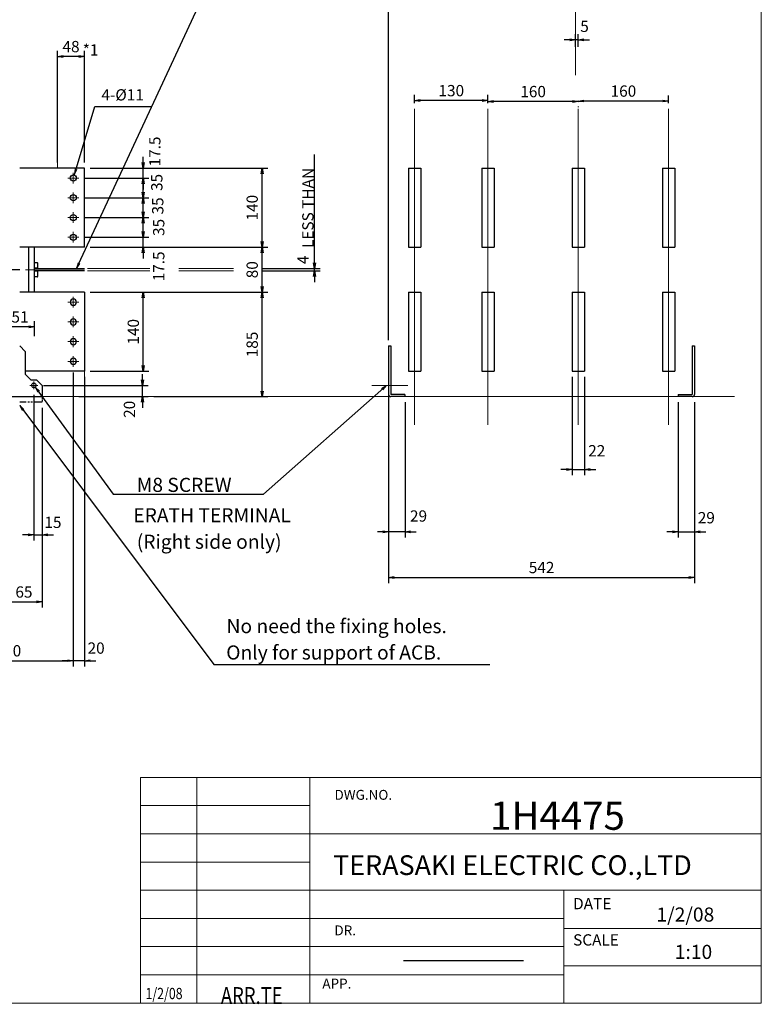
# Model space of a CAD drawing. Units: millimetres. Extents: x -969 to 2931, y -1492 to 1236.
# Drawn here: x 1617 to 2931, y -1492 to 254 of the extents above; entities that cross this region are included whole.
import ezdxf

# ---------------------------------------------------------------- set-up
doc = ezdxf.new("R2010")
doc.units = ezdxf.units.MM
doc.header["$LTSCALE"] = 3
doc.linetypes.add('PHANTOM2', pattern=[31.75, 15.875, -3.175, 3.175, -3.175, 3.175, -3.175])
doc.layers.get('0').update_dxf_attribs({"lineweight": 20})
doc.layers.get('Defpoints').update_dxf_attribs({"lineweight": 20})
for name, color, linetype in [('1', 7, 'Continuous'), ('4', 7, 'Continuous'), ('DIME', 4, 'Continuous'), ('phantom', 240, 'PHANTOM2')]:
    doc.layers.add(name, color=color, linetype=linetype)
for name, color, linetype, lineweight in [('200', 7, 'Continuous', 20), ('201', 7, 'Continuous', 20), ('210', 7, 'Continuous', 20), ('211', 7, 'Continuous', 20), ('225', 7, 'Continuous', 20), ('240', 7, 'Continuous', 20), ('47', 7, 'Continuous', 20)]:
    doc.layers.add(name, color=color, linetype=linetype, lineweight=lineweight)
doc.styles.add('blockfont', font='simplex.shx', dxfattribs={"bigfont": 'bigfont'})
doc.styles.add('DIM', font='simplex.shx', dxfattribs={"width": 0.8, "bigfont": 'bigfont.shx'})
doc.styles.get("Standard").update_dxf_attribs({"font": 'simplex.shx', "bigfont": 'EXTFONT.SHX'})
doc.dimstyles.new('ISO-25-2', dxfattribs={"dimtxt": 20, "dimasz": 10, "dimexe": 10, "dimexo": 10, "dimgap": 5, "dimtad": 1, "dimdsep": 46, "dimtxsty": 'DIM', "dimblk": 'OPEN', "dimcen": 2.5, "dimadec": 0, "dimazin": 0, "dimtfac": 1, "dimtmove": 2, "dimatfit": 2, "dimldrblk": 'OPEN', "dimfxl": 1, "dimarcsym": 0})

# ---------------------------------------------------------------- blocks, each defined once
blk = doc.blocks.new('_OPEN')
at = {"color": 0, "linetype": 'ByBlock'}
for p, q in [((-1, 0.17), (0, 0)), ((0, 0), (-1, -0.17)), ((0, 0), (-1, 0))]:
    blk.add_line(p, q, dxfattribs=at)
blk = doc.blocks.new('*D11')
at = {"layer": 'Defpoints', "color": 0}
for p in [(1591.9, -529.4), (1656.9, -529.4), (1656.9, -778.3)]:
    blk.add_point(p, dxfattribs=at)
at = {"layer": 'DIME', "color": 0, "lineweight": -2}
for p, q in [((1591.9, -539.4), (1591.9, -788.3)), ((1656.9, -539.4), (1656.9, -788.3)), ((1601.9, -778.3), (1646.9, -778.3))]:
    blk.add_line(p, q, dxfattribs=at)
at = {"layer": 'DIME', "color": 0, "lineweight": -2, "xscale": 10, "yscale": 10, "zscale": 10, "rotation": 180}
blk.add_blockref('_OPEN', (1591.9, -778.3), dxfattribs=at)
at = {"layer": 'DIME', "color": 0, "lineweight": -2, "xscale": 10, "yscale": 10, "zscale": 10}
blk.add_blockref('_OPEN', (1656.9, -778.3), dxfattribs=at)
at = {"layer": 'DIME', "color": 0, "insert": (1624.4, -763.3), "char_height": 20, "attachment_point": 5, "style": 'DIM'}
blk.add_mtext('65', dxfattribs=at)
blk = doc.blocks.new('*D15')
at = {"layer": 'Defpoints', "color": 0}
for p in [(1711.9, -696.8), (1481.9, -882.5), (1711.9, -882.5)]:
    blk.add_point(p, dxfattribs=at)
at = {"layer": 'DIME', "color": 0, "lineweight": -2}
for p, q in [((1711.9, -706.8), (1711.9, -892.5)), ((1491.9, -882.5), (1701.9, -882.5))]:
    blk.add_line(p, q, dxfattribs=at)
at = {"layer": 'DIME', "color": 0, "lineweight": -2, "xscale": 10, "yscale": 10, "zscale": 10, "rotation": 180}
blk.add_blockref('_OPEN', (1481.9, -882.5), dxfattribs=at)
at = {"layer": 'DIME', "color": 0, "lineweight": -2, "xscale": 10, "yscale": 10, "zscale": 10}
blk.add_blockref('_OPEN', (1711.9, -882.5), dxfattribs=at)
at = {"layer": 'DIME', "color": 0, "insert": (1596.9, -867.5), "char_height": 20, "attachment_point": 5, "style": 'DIM'}
blk.add_mtext('230', dxfattribs=at)
blk = doc.blocks.new('*D20')
at = {"layer": 'Defpoints', "color": 0}
for p in [(1711.9, -361.4), (1731.9, -369.4), (1711.9, -882.5)]:
    blk.add_point(p, dxfattribs=at)
at = {"layer": 'DIME', "color": 0, "lineweight": -2}
for p, q in [((1711.9, -371.4), (1711.9, -892.5)), ((1731.9, -379.4), (1731.9, -892.5)), ((1701.9, -882.5), (1691.9, -882.5)), ((1731.9, -882.5), (1711.9, -882.5)), ((1741.9, -882.5), (1751.9, -882.5))]:
    blk.add_line(p, q, dxfattribs=at)
at = {"layer": 'DIME', "color": 0, "lineweight": -2, "xscale": 10, "yscale": 10, "zscale": 10}
blk.add_blockref('_OPEN', (1711.9, -882.5), dxfattribs=at)
at = {"layer": 'DIME', "color": 0, "lineweight": -2, "xscale": 10, "yscale": 10, "zscale": 10, "rotation": 180}
blk.add_blockref('_OPEN', (1731.9, -882.5), dxfattribs=at)
at = {"layer": 'DIME', "color": 0, "insert": (1752.3, -862.7), "char_height": 20, "attachment_point": 5, "style": 'DIM'}
blk.add_mtext('20', dxfattribs=at)
blk = doc.blocks.new('*D21')
at = {"layer": 'Defpoints', "color": 0}
for p in [(1641.9, -401.4), (1656.9, -424.4), (1656.9, -659.3)]:
    blk.add_point(p, dxfattribs=at)
at = {"layer": 'DIME', "color": 0, "lineweight": -2}
for p, q in [((1641.9, -411.4), (1641.9, -669.3)), ((1656.9, -434.4), (1656.9, -669.3)), ((1631.9, -659.3), (1621.9, -659.3)), ((1641.9, -659.3), (1656.9, -659.3)), ((1666.9, -659.3), (1676.9, -659.3))]:
    blk.add_line(p, q, dxfattribs=at)
at = {"layer": 'DIME', "color": 0, "lineweight": -2, "xscale": 10, "yscale": 10, "zscale": 10}
blk.add_blockref('_OPEN', (1641.9, -659.3), dxfattribs=at)
at = {"layer": 'DIME', "color": 0, "lineweight": -2, "xscale": 10, "yscale": 10, "zscale": 10, "rotation": 180}
blk.add_blockref('_OPEN', (1656.9, -659.3), dxfattribs=at)
at = {"layer": 'DIME', "color": 0, "insert": (1675.8, -639.8), "char_height": 20, "attachment_point": 5, "style": 'DIM'}
blk.add_mtext('15', dxfattribs=at)
blk = doc.blocks.new('*D34')
at = {"layer": 'Defpoints', "color": 0}
for p in [(2035.8, -187.4), (2035.8, -191.4), (2139.2, -187.4)]:
    blk.add_point(p, dxfattribs=at)
at = {"layer": 'DIME', "color": 0, "lineweight": -2}
for p, q in [((2139.2, -177.4), (2139.2, -167.4)), ((2045.8, -187.4), (2149.2, -187.4)), ((2045.8, -191.4), (2149.2, -191.4)), ((2139.2, -191.4), (2139.2, -187.4)), ((2139.2, -201.4), (2139.2, -211.4))]:
    blk.add_line(p, q, dxfattribs=at)
at = {"layer": 'DIME', "color": 0, "lineweight": -2, "xscale": 10, "yscale": 10, "zscale": 10}
for p, rotation in [((2139.2, -187.4), 270), ((2139.2, -191.4), 90)]:
    blk.add_blockref('_OPEN', p, dxfattribs=dict(at, rotation=rotation))
at = {"layer": 'DIME', "color": 0, "insert": (2121.4, -171.9), "char_height": 20, "attachment_point": 5, "rotation": 90, "style": 'DIM'}
blk.add_mtext('4', dxfattribs=at)
blk = doc.blocks.new('*D35')
at = {"layer": 'Defpoints', "color": 0}
for p in [(1731.9, -149.4), (2046.4, -149.4), (1835.8, -229.4)]:
    blk.add_point(p, dxfattribs=at)
at = {"layer": 'DIME', "color": 0, "lineweight": -2}
for p, q in [((1741.9, -149.4), (2056.4, -149.4)), ((2046.4, -219.4), (2046.4, -159.4)), ((1845.8, -229.4), (2056.4, -229.4))]:
    blk.add_line(p, q, dxfattribs=at)
at = {"layer": 'DIME', "color": 0, "lineweight": -2, "xscale": 10, "yscale": 10, "zscale": 10}
for p, rotation in [((2046.4, -149.4), 90), ((2046.4, -229.4), 270)]:
    blk.add_blockref('_OPEN', p, dxfattribs=dict(at, rotation=rotation))
at = {"layer": 'DIME', "color": 0, "insert": (2031.4, -189.4), "char_height": 20, "attachment_point": 5, "rotation": 90, "style": 'DIM'}
blk.add_mtext('80', dxfattribs=at)
blk = doc.blocks.new('*D36')
at = {"layer": 'Defpoints', "color": 0}
for p in [(1721.4, -131.9), (1835.8, -131.9), (1731.9, -149.4)]:
    blk.add_point(p, dxfattribs=at)
at = {"layer": 'DIME', "color": 0, "lineweight": -2}
for p, q in [((1835.8, -121.9), (1835.8, -111.9)), ((1731.4, -131.9), (1845.8, -131.9)), ((1835.8, -149.4), (1835.8, -131.9)), ((1741.9, -149.4), (1845.8, -149.4)), ((1835.8, -159.4), (1835.8, -169.4))]:
    blk.add_line(p, q, dxfattribs=at)
at = {"layer": 'DIME', "color": 0, "lineweight": -2, "xscale": 10, "yscale": 10, "zscale": 10}
for p, rotation in [((1835.8, -131.9), 270), ((1835.8, -149.4), 90)]:
    blk.add_blockref('_OPEN', p, dxfattribs=dict(at, rotation=rotation))
at = {"layer": 'DIME', "color": 0, "insert": (1865.9, -183.5), "char_height": 20, "attachment_point": 5, "rotation": 90, "style": 'DIM'}
blk.add_mtext('17.5', dxfattribs=at)
blk = doc.blocks.new('*D37')
at = {"layer": 'Defpoints', "color": 0}
for p in [(1741.9, -229.4), (2046.4, -229.4), (1844.6, -414.4)]:
    blk.add_point(p, dxfattribs=at)
at = {"layer": 'DIME', "color": 0, "lineweight": -2}
for p, q in [((1751.9, -229.4), (2056.4, -229.4)), ((2046.4, -404.4), (2046.4, -239.4)), ((1854.6, -414.4), (2056.4, -414.4))]:
    blk.add_line(p, q, dxfattribs=at)
at = {"layer": 'DIME', "color": 0, "lineweight": -2, "xscale": 10, "yscale": 10, "zscale": 10}
for p, rotation in [((2046.4, -229.4), 90), ((2046.4, -414.4), 270)]:
    blk.add_blockref('_OPEN', p, dxfattribs=dict(at, rotation=rotation))
at = {"layer": 'DIME', "color": 0, "insert": (2031.4, -321.9), "char_height": 20, "attachment_point": 5, "rotation": 90, "style": 'DIM'}
blk.add_mtext('185', dxfattribs=at)
blk = doc.blocks.new('*D38')
at = {"layer": 'Defpoints', "color": 0}
for p in [(1731.9, -229.4), (1835.8, -229.4), (1731.9, -369.4)]:
    blk.add_point(p, dxfattribs=at)
at = {"layer": 'DIME', "color": 0, "lineweight": -2}
for p, q in [((1741.9, -229.4), (1845.8, -229.4)), ((1835.8, -359.4), (1835.8, -239.4)), ((1741.9, -369.4), (1845.8, -369.4))]:
    blk.add_line(p, q, dxfattribs=at)
at = {"layer": 'DIME', "color": 0, "lineweight": -2, "xscale": 10, "yscale": 10, "zscale": 10}
for p, rotation in [((1835.8, -229.4), 90), ((1835.8, -369.4), 270)]:
    blk.add_blockref('_OPEN', p, dxfattribs=dict(at, rotation=rotation))
at = {"layer": 'DIME', "color": 0, "insert": (1820.8, -299.4), "char_height": 20, "attachment_point": 5, "rotation": 90, "style": 'DIM'}
blk.add_mtext('140', dxfattribs=at)
blk = doc.blocks.new('*D39')
at = {"layer": 'Defpoints', "color": 0}
for p in [(1731.9, -9.4), (2046.4, -9.4), (1741.9, -149.4)]:
    blk.add_point(p, dxfattribs=at)
at = {"layer": 'DIME', "color": 0, "lineweight": -2}
for p, q in [((1741.9, -9.4), (2056.4, -9.4)), ((2046.4, -139.4), (2046.4, -19.4)), ((1751.9, -149.4), (2056.4, -149.4))]:
    blk.add_line(p, q, dxfattribs=at)
at = {"layer": 'DIME', "color": 0, "lineweight": -2, "xscale": 10, "yscale": 10, "zscale": 10}
for p, rotation in [((2046.4, -9.4), 90), ((2046.4, -149.4), 270)]:
    blk.add_blockref('_OPEN', p, dxfattribs=dict(at, rotation=rotation))
at = {"layer": 'DIME', "color": 0, "insert": (2031.4, -79.4), "char_height": 20, "attachment_point": 5, "rotation": 90, "style": 'DIM'}
blk.add_mtext('140', dxfattribs=at)
blk = doc.blocks.new('*D40')
at = {"layer": 'Defpoints', "color": 0}
for p in [(1721.4, -96.9), (1835.8, -96.9), (1721.4, -131.9)]:
    blk.add_point(p, dxfattribs=at)
at = {"layer": 'DIME', "color": 0, "lineweight": -2}
for p, q in [((1731.4, -96.9), (1845.8, -96.9)), ((1835.8, -121.9), (1835.8, -106.9)), ((1731.4, -131.9), (1845.8, -131.9))]:
    blk.add_line(p, q, dxfattribs=at)
at = {"layer": 'DIME', "color": 0, "lineweight": -2, "xscale": 10, "yscale": 10, "zscale": 10}
for p, rotation in [((1835.8, -96.9), 90), ((1835.8, -131.9), 270)]:
    blk.add_blockref('_OPEN', p, dxfattribs=dict(at, rotation=rotation))
at = {"layer": 'DIME', "color": 0, "insert": (1865.8, -114.4), "char_height": 20, "attachment_point": 5, "rotation": 90, "style": 'DIM'}
blk.add_mtext('35', dxfattribs=at)
blk = doc.blocks.new('*D41')
at = {"layer": 'Defpoints', "color": 0}
for p in [(1721.4, -26.9), (1835.8, -26.9), (1721.4, -61.9)]:
    blk.add_point(p, dxfattribs=at)
at = {"layer": 'DIME', "color": 0, "lineweight": -2}
for p, q in [((1731.4, -26.9), (1845.8, -26.9)), ((1835.8, -51.9), (1835.8, -36.9)), ((1731.4, -61.9), (1845.8, -61.9))]:
    blk.add_line(p, q, dxfattribs=at)
at = {"layer": 'DIME', "color": 0, "lineweight": -2, "xscale": 10, "yscale": 10, "zscale": 10}
for p, rotation in [((1835.8, -26.9), 90), ((1835.8, -61.9), 270)]:
    blk.add_blockref('_OPEN', p, dxfattribs=dict(at, rotation=rotation))
at = {"layer": 'DIME', "color": 0, "insert": (1862.4, -34.7), "char_height": 20, "attachment_point": 5, "rotation": 90, "style": 'DIM'}
blk.add_mtext('35', dxfattribs=at)
blk = doc.blocks.new('*D42')
at = {"layer": 'Defpoints', "color": 0}
for p in [(1721.4, -61.9), (1835.8, -61.9), (1721.4, -96.9)]:
    blk.add_point(p, dxfattribs=at)
at = {"layer": 'DIME', "color": 0, "lineweight": -2}
for p, q in [((1731.4, -61.9), (1845.8, -61.9)), ((1835.8, -86.9), (1835.8, -71.9)), ((1731.4, -96.9), (1845.8, -96.9))]:
    blk.add_line(p, q, dxfattribs=at)
at = {"layer": 'DIME', "color": 0, "lineweight": -2, "xscale": 10, "yscale": 10, "zscale": 10}
for p, rotation in [((1835.8, -61.9), 90), ((1835.8, -96.9), 270)]:
    blk.add_blockref('_OPEN', p, dxfattribs=dict(at, rotation=rotation))
at = {"layer": 'DIME', "color": 0, "insert": (1864.1, -76.3), "char_height": 20, "attachment_point": 5, "rotation": 90, "style": 'DIM'}
blk.add_mtext('35', dxfattribs=at)
blk = doc.blocks.new('*D43')
at = {"layer": 'Defpoints', "color": 0}
for p in [(1683.9, 188.6), (1683.9, -9.4), (1731.9, -9.4)]:
    blk.add_point(p, dxfattribs=at)
at = {"layer": 'DIME', "color": 0, "lineweight": -2}
for p, q in [((1683.9, 0.6), (1683.9, 198.6)), ((1731.9, 0.6), (1731.9, 198.6)), ((1721.9, 188.6), (1693.9, 188.6))]:
    blk.add_line(p, q, dxfattribs=at)
at = {"layer": 'DIME', "color": 0, "lineweight": -2, "xscale": 10, "yscale": 10, "zscale": 10, "rotation": 180}
blk.add_blockref('_OPEN', (1683.9, 188.6), dxfattribs=at)
at = {"layer": 'DIME', "color": 0, "lineweight": -2, "xscale": 10, "yscale": 10, "zscale": 10}
blk.add_blockref('_OPEN', (1731.9, 188.6), dxfattribs=at)
at = {"layer": 'DIME', "color": 0, "insert": (1707.9, 203.6), "char_height": 20, "attachment_point": 5, "style": 'DIM'}
blk.add_mtext('48', dxfattribs=at)
blk = doc.blocks.new('*D44')
at = {"layer": 'Defpoints', "color": 0}
for p in [(1648.9, -394.4), (1834.6, -394.4), (1711.9, -414.4)]:
    blk.add_point(p, dxfattribs=at)
at = {"layer": 'DIME', "color": 0, "lineweight": -2}
for p, q in [((1834.6, -384.4), (1834.6, -374.4)), ((1658.9, -394.4), (1844.6, -394.4)), ((1834.6, -414.4), (1834.6, -394.4)), ((1721.9, -414.4), (1844.6, -414.4)), ((1834.6, -424.4), (1834.6, -434.4))]:
    blk.add_line(p, q, dxfattribs=at)
at = {"layer": 'DIME', "color": 0, "lineweight": -2, "xscale": 10, "yscale": 10, "zscale": 10}
for p, rotation in [((1834.6, -394.4), 270), ((1834.6, -414.4), 90)]:
    blk.add_blockref('_OPEN', p, dxfattribs=dict(at, rotation=rotation))
at = {"layer": 'DIME', "color": 0, "insert": (1813.9, -436.9), "char_height": 20, "attachment_point": 5, "rotation": 90, "style": 'DIM'}
blk.add_mtext('20', dxfattribs=at)
blk = doc.blocks.new('*D45')
at = {"layer": 'Defpoints', "color": 0}
for p in [(1591.9, -290.7), (1591.9, -317.1), (1642.9, -317.2)]:
    blk.add_point(p, dxfattribs=at)
at = {"layer": 'DIME', "color": 0, "lineweight": -2}
for p, q in [((1591.9, -307.1), (1591.9, -280.7)), ((1632.9, -290.7), (1601.9, -290.7)), ((1642.9, -307.2), (1642.9, -280.7))]:
    blk.add_line(p, q, dxfattribs=at)
at = {"layer": 'DIME', "color": 0, "lineweight": -2, "xscale": 10, "yscale": 10, "zscale": 10, "rotation": 180}
blk.add_blockref('_OPEN', (1591.9, -290.7), dxfattribs=at)
at = {"layer": 'DIME', "color": 0, "lineweight": -2, "xscale": 10, "yscale": 10, "zscale": 10}
blk.add_blockref('_OPEN', (1642.9, -290.7), dxfattribs=at)
at = {"layer": 'DIME', "color": 0, "insert": (1617.4, -275.7), "char_height": 20, "attachment_point": 5, "style": 'DIM'}
blk.add_mtext('51', dxfattribs=at)
blk = doc.blocks.new('*D46')
at = {"layer": 'Defpoints', "color": 0}
for p in [(1627.2, -189.4), (1399.7, -414.4), (1451.9, -414.4)]:
    blk.add_point(p, dxfattribs=at)
at = {"layer": 'DIME', "color": 0, "lineweight": -2}
for p, q in [((1617.2, -189.4), (1389.7, -189.4)), ((1399.7, -199.4), (1399.7, -404.4)), ((1441.9, -414.4), (1389.7, -414.4))]:
    blk.add_line(p, q, dxfattribs=at)
at = {"layer": 'DIME', "color": 0, "lineweight": -2, "xscale": 10, "yscale": 10, "zscale": 10}
for p, rotation in [((1399.7, -189.4), 90), ((1399.7, -414.4), 270)]:
    blk.add_blockref('_OPEN', p, dxfattribs=dict(at, rotation=rotation))
at = {"layer": 'DIME', "color": 0, "insert": (1384.7, -301.9), "char_height": 20, "attachment_point": 5, "rotation": 90, "style": 'DIM'}
blk.add_mtext('225', dxfattribs=at)
blk = doc.blocks.new('*D59')
at = {"layer": 'Defpoints', "color": 0}
for p in [(2606.6, 109.7), (2606.6, 109.7), (2766.6, 95.6)]:
    blk.add_point(p, dxfattribs=at)
at = {"layer": 'DIME', "color": 0, "lineweight": -2}
for p, q in [((2756.6, 109.7), (2616.6, 109.7)), ((2766.6, 105.6), (2766.6, 119.7))]:
    blk.add_line(p, q, dxfattribs=at)
at = {"layer": 'DIME', "color": 0, "lineweight": -2, "xscale": 10, "yscale": 10, "zscale": 10, "rotation": 180}
blk.add_blockref('_OPEN', (2606.6, 109.7), dxfattribs=at)
at = {"layer": 'DIME', "color": 0, "lineweight": -2, "xscale": 10, "yscale": 10, "zscale": 10}
blk.add_blockref('_OPEN', (2766.6, 109.7), dxfattribs=at)
at = {"layer": 'DIME', "color": 0, "insert": (2686.6, 124.7), "char_height": 20, "attachment_point": 5, "style": 'DIM'}
blk.add_mtext('160', dxfattribs=at)
blk = doc.blocks.new('*D60')
at = {"layer": 'Defpoints', "color": 0}
for p in [(2601.6, 218.3), (2601.6, 195.6), (2606.6, 195.6)]:
    blk.add_point(p, dxfattribs=at)
at = {"layer": 'DIME', "color": 0, "lineweight": -2}
for p, q in [((2601.6, 205.6), (2601.6, 228.3)), ((2606.6, 205.6), (2606.6, 228.3)), ((2591.6, 218.3), (2581.6, 218.3)), ((2606.6, 218.3), (2601.6, 218.3)), ((2616.6, 218.3), (2626.6, 218.3))]:
    blk.add_line(p, q, dxfattribs=at)
at = {"layer": 'DIME', "color": 0, "lineweight": -2, "xscale": 10, "yscale": 10, "zscale": 10}
blk.add_blockref('_OPEN', (2601.6, 218.3), dxfattribs=at)
at = {"layer": 'DIME', "color": 0, "lineweight": -2, "xscale": 10, "yscale": 10, "zscale": 10, "rotation": 180}
blk.add_blockref('_OPEN', (2606.6, 218.3), dxfattribs=at)
at = {"layer": 'DIME', "color": 0, "insert": (2617.7, 239.5), "char_height": 20, "attachment_point": 5, "style": 'DIM'}
blk.add_mtext('5', dxfattribs=at)
blk = doc.blocks.new('*D61')
at = {"layer": 'Defpoints', "color": 0}
for p in [(2446.6, 108.8), (2606.6, 109.7), (2446.6, 95.6)]:
    blk.add_point(p, dxfattribs=at)
at = {"layer": 'DIME', "color": 0, "lineweight": -2}
for p, q in [((2446.6, 105.6), (2446.6, 118.8)), ((2596.6, 108.8), (2456.6, 108.8)), ((2606.6, 99.7), (2606.6, 98.8))]:
    blk.add_line(p, q, dxfattribs=at)
at = {"layer": 'DIME', "color": 0, "lineweight": -2, "xscale": 10, "yscale": 10, "zscale": 10, "rotation": 180}
blk.add_blockref('_OPEN', (2446.6, 108.8), dxfattribs=at)
at = {"layer": 'DIME', "color": 0, "lineweight": -2, "xscale": 10, "yscale": 10, "zscale": 10}
blk.add_blockref('_OPEN', (2606.6, 108.8), dxfattribs=at)
at = {"layer": 'DIME', "color": 0, "insert": (2526.6, 123.8), "char_height": 20, "attachment_point": 5, "style": 'DIM'}
blk.add_mtext('160', dxfattribs=at)
blk = doc.blocks.new('*D62')
at = {"layer": 'Defpoints', "color": 0}
for p in [(2595.6, -369.4), (2617.6, -369.4), (2617.6, -543.4)]:
    blk.add_point(p, dxfattribs=at)
at = {"layer": 'DIME', "color": 0, "lineweight": -2}
for p, q in [((2595.6, -379.4), (2595.6, -553.4)), ((2617.6, -379.4), (2617.6, -553.4)), ((2585.6, -543.4), (2575.6, -543.4)), ((2595.6, -543.4), (2617.6, -543.4)), ((2627.6, -543.4), (2637.6, -543.4))]:
    blk.add_line(p, q, dxfattribs=at)
at = {"layer": 'DIME', "color": 0, "lineweight": -2, "xscale": 10, "yscale": 10, "zscale": 10}
blk.add_blockref('_OPEN', (2595.6, -543.4), dxfattribs=at)
at = {"layer": 'DIME', "color": 0, "lineweight": -2, "xscale": 10, "yscale": 10, "zscale": 10, "rotation": 180}
blk.add_blockref('_OPEN', (2617.6, -543.4), dxfattribs=at)
at = {"layer": 'DIME', "color": 0, "insert": (2639.3, -512.9), "char_height": 20, "attachment_point": 5, "style": 'DIM'}
blk.add_mtext('22', dxfattribs=at)
blk = doc.blocks.new('*D63')
at = {"layer": 'Defpoints', "color": 0}
for p in [(2783.6, -414.4), (2812.6, -414.4), (2812.6, -654.1)]:
    blk.add_point(p, dxfattribs=at)
at = {"layer": 'DIME', "color": 0, "lineweight": -2}
for p, q in [((2783.6, -424.4), (2783.6, -664.1)), ((2812.6, -424.4), (2812.6, -664.1)), ((2773.6, -654.1), (2763.6, -654.1)), ((2783.6, -654.1), (2812.6, -654.1)), ((2822.6, -654.1), (2832.6, -654.1))]:
    blk.add_line(p, q, dxfattribs=at)
at = {"layer": 'DIME', "color": 0, "lineweight": -2, "xscale": 10, "yscale": 10, "zscale": 10}
blk.add_blockref('_OPEN', (2783.6, -654.1), dxfattribs=at)
at = {"layer": 'DIME', "color": 0, "lineweight": -2, "xscale": 10, "yscale": 10, "zscale": 10, "rotation": 180}
blk.add_blockref('_OPEN', (2812.6, -654.1), dxfattribs=at)
at = {"layer": 'DIME', "color": 0, "insert": (2833.5, -631.6), "char_height": 20, "attachment_point": 5, "style": 'DIM'}
blk.add_mtext('29', dxfattribs=at)
blk = doc.blocks.new('*D64')
at = {"layer": 'Defpoints', "color": 0}
for p in [(2270.6, -654.1), (2812.6, -654.1), (2812.6, -734.9)]:
    blk.add_point(p, dxfattribs=at)
at = {"layer": 'DIME', "color": 0, "lineweight": -2}
for p, q in [((2270.6, -664.1), (2270.6, -744.9)), ((2812.6, -664.1), (2812.6, -744.9)), ((2280.6, -734.9), (2802.6, -734.9))]:
    blk.add_line(p, q, dxfattribs=at)
at = {"layer": 'DIME', "color": 0, "lineweight": -2, "xscale": 10, "yscale": 10, "zscale": 10, "rotation": 180}
blk.add_blockref('_OPEN', (2270.6, -734.9), dxfattribs=at)
at = {"layer": 'DIME', "color": 0, "lineweight": -2, "xscale": 10, "yscale": 10, "zscale": 10}
blk.add_blockref('_OPEN', (2812.6, -734.9), dxfattribs=at)
at = {"layer": 'DIME', "color": 0, "insert": (2541.6, -719.9), "char_height": 20, "attachment_point": 5, "style": 'DIM'}
blk.add_mtext('542', dxfattribs=at)
blk = doc.blocks.new('*D65')
at = {"layer": 'Defpoints', "color": 0}
for p in [(2270.6, -394.4), (2299.6, -414.4), (2270.6, -654.1)]:
    blk.add_point(p, dxfattribs=at)
at = {"layer": 'DIME', "color": 0, "lineweight": -2}
for p, q in [((2270.6, -404.4), (2270.6, -664.1)), ((2299.6, -424.4), (2299.6, -664.1)), ((2260.6, -654.1), (2250.6, -654.1)), ((2299.6, -654.1), (2270.6, -654.1)), ((2309.6, -654.1), (2319.6, -654.1))]:
    blk.add_line(p, q, dxfattribs=at)
at = {"layer": 'DIME', "color": 0, "lineweight": -2, "xscale": 10, "yscale": 10, "zscale": 10}
blk.add_blockref('_OPEN', (2270.6, -654.1), dxfattribs=at)
at = {"layer": 'DIME', "color": 0, "lineweight": -2, "xscale": 10, "yscale": 10, "zscale": 10, "rotation": 180}
blk.add_blockref('_OPEN', (2299.6, -654.1), dxfattribs=at)
at = {"layer": 'DIME', "color": 0, "insert": (2323.6, -628.6), "char_height": 20, "attachment_point": 5, "style": 'DIM'}
blk.add_mtext('29', dxfattribs=at)
blk = doc.blocks.new('*D66')
at = {"layer": 'Defpoints', "color": 0}
for p in [(2270.6, 307.4), (2601.6, 307.4), (2270.6, -324.4)]:
    blk.add_point(p, dxfattribs=at)
at = {"layer": 'DIME', "color": 0, "lineweight": -2}
for p, q in [((2270.6, -314.4), (2270.6, 317.4)), ((2601.6, 317.4), (2601.6, 317.4)), ((2591.6, 307.4), (2280.6, 307.4))]:
    blk.add_line(p, q, dxfattribs=at)
at = {"layer": 'DIME', "color": 0, "lineweight": -2, "xscale": 10, "yscale": 10, "zscale": 10, "rotation": 180}
blk.add_blockref('_OPEN', (2270.6, 307.4), dxfattribs=at)
at = {"layer": 'DIME', "color": 0, "lineweight": -2, "xscale": 10, "yscale": 10, "zscale": 10}
blk.add_blockref('_OPEN', (2601.6, 307.4), dxfattribs=at)
at = {"layer": 'DIME', "color": 0, "insert": (2436.1, 322.4), "char_height": 20, "attachment_point": 5, "style": 'DIM'}
blk.add_mtext('331', dxfattribs=at)
blk = doc.blocks.new('*D67')
at = {"layer": 'Defpoints', "color": 0}
for p in [(2316.6, 110.5), (2316.6, 95.6), (2446.6, 95.6)]:
    blk.add_point(p, dxfattribs=at)
at = {"layer": 'DIME', "color": 0, "lineweight": -2}
for p, q in [((2316.6, 105.6), (2316.6, 120.5)), ((2436.6, 110.5), (2326.6, 110.5)), ((2446.6, 105.6), (2446.6, 120.5))]:
    blk.add_line(p, q, dxfattribs=at)
at = {"layer": 'DIME', "color": 0, "lineweight": -2, "xscale": 10, "yscale": 10, "zscale": 10, "rotation": 180}
blk.add_blockref('_OPEN', (2316.6, 110.5), dxfattribs=at)
at = {"layer": 'DIME', "color": 0, "lineweight": -2, "xscale": 10, "yscale": 10, "zscale": 10}
blk.add_blockref('_OPEN', (2446.6, 110.5), dxfattribs=at)
at = {"layer": 'DIME', "color": 0, "insert": (2381.6, 125.5), "char_height": 20, "attachment_point": 5, "style": 'DIM'}
blk.add_mtext('130', dxfattribs=at)
blk = doc.blocks.new('*D69')
at = {"layer": 'Defpoints', "color": 0}
for p in [(1835.8, -9.4), (1835.8, -9.4), (1835.8, -26.9)]:
    blk.add_point(p, dxfattribs=at)
at = {"layer": 'DIME', "color": 0, "lineweight": -2}
for p, q in [((1835.8, 0.6), (1835.8, 10.6)), ((1835.8, -26.9), (1835.8, -9.4)), ((1835.8, -36.9), (1835.8, -46.9))]:
    blk.add_line(p, q, dxfattribs=at)
at = {"layer": 'DIME', "color": 0, "lineweight": -2, "xscale": 10, "yscale": 10, "zscale": 10}
for p, rotation in [((1835.8, -9.4), 270), ((1835.8, -26.9), 90)]:
    blk.add_blockref('_OPEN', p, dxfattribs=dict(at, rotation=rotation))
at = {"layer": 'DIME', "color": 0, "insert": (1858.9, 20.2), "char_height": 20, "attachment_point": 5, "rotation": 90, "style": 'DIM'}
blk.add_mtext('17.5', dxfattribs=at)

msp = doc.modelspace()

# ---------------------------------------------------------------- linework, layer by layer
at = {"layer": '1', "color": 2, "linetype": 'Continuous'}
for p, q in [((1731.881, -9.388), (1616.881, -9.388)), ((1731.881, -149.388), (1731.881, -9.388)), ((2305.581, -9.388), (2327.581, -9.388)), ((2305.581, -9.388), (2305.581, -149.388)), ((2327.581, -9.388), (2327.581, -149.388)), ((2435.581, -9.388), (2457.581, -9.388)), ((2435.581, -9.388), (2435.581, -149.388)), ((2457.581, -9.388), (2457.581, -149.388)), ((2595.581, -9.388), (2617.581, -9.388)), ((2595.581, -9.388), (2595.581, -149.388)), ((2617.581, -9.388), (2617.581, -149.388)), ((2755.581, -9.388), (2777.581, -9.388)), ((2755.581, -9.388), (2755.581, -149.388)), ((2777.581, -9.388), (2777.581, -149.388)), ((1731.881, -149.388), (1616.881, -149.388)), ((1632.881, -229.388), (1632.881, -149.388)), ((1642.881, -229.388), (1642.881, -149.388)), ((2305.581, -149.388), (2327.581, -149.388)), ((2435.581, -149.388), (2457.581, -149.388)), ((2595.581, -149.388), (2617.581, -149.388)), ((2755.581, -149.388), (2777.581, -149.388)), ((1647.881, -176.888), (1642.881, -176.888)), ((1647.881, -186.888), (1642.881, -186.888)), ((1647.881, -191.888), (1642.881, -191.888)), ((1648.881, -185.888), (1648.881, -177.888)), ((1647.881, -201.888), (1642.881, -201.888)), ((1648.881, -200.888), (1648.881, -192.888)), ((1731.881, -229.388), (1616.881, -229.388)), ((1731.881, -229.388), (1731.881, -369.388)), ((2305.581, -229.388), (2327.581, -229.388)), ((2305.581, -229.388), (2305.581, -369.388)), ((2327.581, -229.388), (2327.581, -369.388)), ((2435.581, -229.388), (2435.581, -369.388)), ((2435.581, -229.388), (2457.581, -229.388)), ((2457.581, -229.388), (2457.581, -369.388)), ((2595.581, -229.388), (2617.581, -229.388)), ((2595.581, -229.388), (2595.581, -369.388)), ((2617.581, -229.388), (2617.581, -369.388)), ((2755.581, -229.388), (2755.581, -369.388)), ((2755.581, -229.388), (2777.581, -229.388)), ((2777.581, -229.388), (2777.581, -369.388)), ((2270.581, -324.388), (2270.581, -410.388)), ((2270.581, -324.388), (2274.581, -324.388)), ((2274.581, -324.388), (2274.581, -410.388)), ((2808.581, -324.388), (2808.581, -410.388)), ((2808.581, -324.388), (2812.581, -324.388)), ((2812.581, -324.388), (2812.581, -410.388)), ((1731.881, -369.388), (1626.881, -369.388)), ((1626.881, -369.388), (1626.881, -374.388)), ((1626.881, -374.388), (1636.881, -384.388)), ((2305.581, -369.388), (2327.581, -369.388)), ((2435.581, -369.388), (2457.581, -369.388)), ((2595.581, -369.388), (2617.581, -369.388)), ((2755.581, -369.388), (2777.581, -369.388)), ((1636.881, -384.388), (1646.881, -384.388)), ((1646.881, -384.388), (1656.881, -394.388)), ((1656.881, -394.388), (1656.881, -414.388)), ((1597.881, -414.388), (1656.881, -414.388)), ((2299.581, -410.388), (2274.581, -410.388)), ((2299.581, -414.388), (2274.581, -414.388)), ((2299.581, -410.388), (2299.581, -414.388)), ((2783.581, -410.388), (2783.581, -414.388)), ((2783.581, -410.388), (2808.581, -410.388)), ((2808.581, -414.388), (2783.581, -414.388)), ((2296.785, -1414.152), (2509.588, -1414.152))]:
    msp.add_line(p, q, dxfattribs=at)
for centre, radius in [((1711.881, -26.888), 5.5), ((1711.881, -61.888), 5.5), ((1711.881, -96.888), 5.5), ((1711.881, -131.888), 5.5), ((1641.881, -394.388), 4)]:
    msp.add_circle(centre, radius, dxfattribs=at)
at = {"layer": '1', "color": 2, "linetype": 'Continuous', "extrusion": (0, 0, -1)}
for centre in [(-1711.881, -246.888), (-1711.881, -281.888), (-1711.881, -316.888), (-1711.881, -351.888)]:
    msp.add_circle(centre, 5.5, dxfattribs=at)
at = {"layer": '1', "color": 2, "linetype": 'Continuous'}
for centre, radius, start, end in [((1647.881, -177.888), 1, 0, 90.000003), ((1647.881, -185.888), 1, 270.000001, 0.00001), ((1647.881, -192.888), 1, 0, 90.000003), ((1647.881, -200.888), 1, 270.000001, 0.00001), ((2274.581, -410.388), 4, 180.000005, 270.000001), ((2808.581, -410.388), 4, 270.000001, 0.00001)]:
    msp.add_arc(centre, radius, start, end, dxfattribs=at)
at = {"layer": '200', "color": 252, "linetype": 'Continuous'}
msp.add_line((1731.881, -189.388), (1627.174, -189.388), dxfattribs=at)
at = {"layer": '201', "color": 252, "linetype": 'Continuous'}
msp.add_line((2883.67, -414.388), (-850.453, -414.388), dxfattribs=at)
at = {"layer": '210', "color": 51, "linetype": 'Continuous'}
msp.add_line((1731.881, -369.388), (1731.881, -633.518), dxfattribs=at)
at = {"layer": '211', "color": 4, "linetype": 'Continuous'}
for p, q in [((1736.881, -187.388), (1847.215, -187.388)), ((1736.881, -191.388), (1847.215, -191.388)), ((1898.9, -187.388), (1995.991, -187.388)), ((1898.9, -191.388), (1995.991, -191.388))]:
    msp.add_line(p, q, dxfattribs=at)
at = {"layer": '211', "color": 51, "linetype": 'Continuous'}
msp.add_line((1782.574, -587.48), (2048.75, -587.48), dxfattribs=at)
at = {"layer": '225', "color": 3, "linetype": 'Continuous'}
for p, q in [((2601.581, 380.673), (2601.581, 155.612)), ((2316.581, 95.612), (2316.581, -464.388)), ((2446.581, 95.612), (2446.581, -464.388)), ((2606.581, 95.612), (2606.581, -464.388)), ((2766.581, 95.612), (2766.581, -464.388)), ((1683.881, -9.388), (1683.881, 40.612)), ((1711.881, -36.388), (1711.881, -17.388)), ((1721.381, -26.888), (1702.381, -26.888)), ((1721.381, -61.888), (1702.381, -61.888)), ((1711.881, -71.388), (1711.881, -52.388)), ((1721.381, -96.888), (1702.381, -96.888)), ((1711.881, -106.388), (1711.881, -87.388)), ((1721.381, -131.888), (1702.381, -131.888)), ((1711.881, -141.388), (1711.881, -122.388)), ((1711.881, -237.388), (1711.881, -256.388)), ((1721.381, -246.888), (1702.381, -246.888)), ((1711.881, -272.388), (1711.881, -291.388)), ((1721.381, -281.888), (1702.381, -281.888)), ((1711.881, -307.388), (1711.881, -326.388)), ((1721.381, -316.888), (1702.381, -316.888)), ((1711.881, -342.388), (1711.881, -361.388)), ((1721.381, -351.888), (1702.381, -351.888)), ((1648.881, -394.388), (1634.881, -394.388)), ((1641.881, -401.388), (1641.881, -387.388)), ((2240.581, -394.388), (2304.581, -394.388))]:
    msp.add_line(p, q, dxfattribs=at)
at = {"layer": '240', "color": 54, "linetype": 'Continuous', "lineweight": 20}
for p, q in [((2930.881, -1489.388), (2930.881, 1210.612)), ((1830.881, -1089.388), (1830.881, -1489.388)), ((2930.881, -1089.388), (1830.881, -1089.388)), ((1930.881, -1089.388), (1930.881, -1489.388)), ((2130.881, -1089.388), (2130.881, -1489.388)), ((2130.881, -1139.388), (1830.881, -1139.388)), ((2130.881, -1189.388), (1830.881, -1189.388)), ((2130.881, -1189.388), (2930.881, -1189.388)), ((2130.881, -1239.388), (1830.881, -1239.388)), ((2130.881, -1289.388), (1830.881, -1289.388)), ((2130.881, -1289.388), (2930.881, -1289.388)), ((2580.881, -1289.388), (2580.881, -1489.388)), ((2130.881, -1339.388), (1830.881, -1339.388)), ((2130.881, -1339.388), (2580.881, -1339.388)), ((2580.881, -1357.388), (2930.881, -1357.388)), ((2130.881, -1389.388), (1830.881, -1389.388)), ((2130.881, -1389.388), (2580.881, -1389.388)), ((2580.881, -1423.388), (2930.881, -1423.388)), ((2130.881, -1439.388), (1830.881, -1439.388)), ((2130.881, -1439.388), (2580.881, -1439.388)), ((-969.119, -1489.388), (2930.881, -1489.388))]:
    msp.add_line(p, q, dxfattribs=at)
at = {"layer": '240', "color": 52, "linetype": 'Continuous'}
for p, q in [((2930.881, -1489.388), (2930.881, 1210.612)), ((2930.881, -1089.388), (1830.881, -1089.388)), ((1830.881, -1089.388), (1830.881, -1489.388)), ((1930.881, -1089.388), (1930.881, -1489.388)), ((2130.881, -1089.388), (2130.881, -1489.388)), ((2130.881, -1139.388), (1830.881, -1139.388)), ((2130.881, -1189.388), (1830.881, -1189.388)), ((2130.881, -1189.388), (2930.881, -1189.388)), ((2130.881, -1239.388), (1830.881, -1239.388)), ((2130.881, -1289.388), (1830.881, -1289.388)), ((2130.881, -1289.388), (2930.881, -1289.388)), ((2580.881, -1289.388), (2580.881, -1489.388)), ((2130.881, -1339.388), (1830.881, -1339.388)), ((2130.881, -1339.388), (2580.881, -1339.388)), ((2580.881, -1357.388), (2930.881, -1357.388)), ((2130.881, -1389.388), (1830.881, -1389.388)), ((2130.881, -1389.388), (2580.881, -1389.388)), ((2580.881, -1423.388), (2930.881, -1423.388)), ((2130.881, -1439.388), (1830.881, -1439.388)), ((2130.881, -1439.388), (2580.881, -1439.388)), ((-969.119, -1489.388), (2930.881, -1489.388)), ((-969.119, -1489.388), (2930.881, -1489.388))]:
    msp.add_line(p, q, dxfattribs=at)
at = {"layer": '4', "color": 12, "linetype": 'Continuous'}
for p, q in [((1616.881, -324.388), (1626.881, -334.388)), ((1626.881, -334.388), (1626.881, -369.388))]:
    msp.add_line(p, q, dxfattribs=at)
at = {"layer": '47', "color": 30, "linetype": 'Continuous'}
for p, q in [((1731.881, -187.388), (1642.881, -187.388)), ((1731.881, -191.388), (1642.881, -191.388))]:
    msp.add_line(p, q, dxfattribs=at)
at = {"layer": 'DIME'}
msp.add_line((2139.242, -187.388), (2139.242, 14.615), dxfattribs=at)
at = {"layer": 'phantom', "ltscale": 0.1}
msp.add_line((1656.881, -414.388), (1656.881, -424.388), dxfattribs=at)
at = {"layer": 'phantom', "ltscale": 0.3}
msp.add_line((1656.881, -424.388), (1616.881, -424.388), dxfattribs=at)

# ---------------------------------------------------------------- texts
at = {"color": 2}
for s, height, p in [('TERASAKI ELECTRIC CO.,LTD', 35, (2172.109, -1262.452)), ('APP.', 17.5, (2153.208, -1463.701))]:
    msp.add_text(s, height=height, dxfattribs=at).set_placement(p)
at = {"color": 54}
for s, p in [('DATE', (2597.422, -1323.172)), ('SCALE', (2597.422, -1387.482))]:
    msp.add_text(s, height=20, dxfattribs=at).set_placement(p)
at = {"layer": '1', "color": 2, "linetype": 'Continuous', "attachment_point": 7, "line_spacing_factor": 0.903614, "style": 'blockfont'}
for s, insert, char_height in [('\\W01.000;\\fsimplex.shx;1H4475\\fsimplex.shx;', (2450.27, -1182.245), 50), ('{\\W0.8;1/2/08}', (1839.849, -1482.475), 20), ('\\W0.8;ARR.TE', (1973.317, -1491.088), 30)]:
    msp.add_mtext(s, dxfattribs=dict(at, insert=insert, char_height=char_height))
at = {"layer": '210', "color": 51, "linetype": 'Continuous', "insert": (1824.357, -684.093), "char_height": 25, "attachment_point": 7, "line_spacing_factor": 0.903614, "style": 'blockfont'}
msp.add_mtext('\\W01.000;\\fsimplex.shx;(Right side only)\\fsimplex.shx;', dxfattribs=at)
at = {"layer": '211', "color": 51, "linetype": 'Continuous', "insert": (2137.584, -150.936), "char_height": 20, "attachment_point": 7, "rotation": 90, "line_spacing_factor": 0.903614, "style": 'blockfont'}
msp.add_mtext('\\W01.000;\\fsimplex.shx;LESS THAN\\fsimplex.shx;', dxfattribs=at)
at = {"layer": '211', "color": 51, "linetype": 'Continuous', "char_height": 25, "attachment_point": 7, "line_spacing_factor": 0.903614, "style": 'blockfont'}
for s, insert in [('\\W01.000;\\fsimplex.shx;M8 SCREW\\fsimplex.shx;', (1824.247, -583.3)), ('\\W01.000;\\fsimplex.shx;ERATH TERMINAL\\fsimplex.shx;', (1818.163, -637.176)), ('\\W01.000;\\fsimplex.shx;No need the fixing holes.\\fsimplex.shx;', (1983.382, -833.683)), ('\\W01.000;\\fsimplex.shx;Only for support of ACB.\\fsimplex.shx;', (1982.845, -880.404)), ('\\W01.000;\\fsimplex.shx;1/2/08\\fsimplex.shx;', (2745.105, -1345.037)), ('\\W01.000;\\fsimplex.shx;1:10\\fsimplex.shx;', (2777.622, -1411.184))]:
    msp.add_mtext(s, dxfattribs=dict(at, insert=insert))
at = {"layer": '240', "color": 2, "linetype": 'Continuous', "style": 'blockfont'}
msp.add_text('DWG.NO.', height=17.5, dxfattribs=at).set_placement((2174.645, -1129.052))
at = {"layer": '240', "color": 2, "linetype": 'Continuous', "insert": (2174.524, -1369.315), "char_height": 17.5, "attachment_point": 7, "line_spacing_factor": 0.903614, "style": 'blockfont'}
msp.add_mtext('\\W01.000;\\fsimplex.shx;DR.\\fsimplex.shx;', dxfattribs=at)
at = {"layer": 'DIME', "style": 'DIM'}
msp.add_text('4-%%c11', height=20, dxfattribs=at).set_placement((1761.747, 110.645))
at = {"layer": 'DIME', "insert": (1728.604, 190.287), "char_height": 20, "attachment_point": 7, "line_spacing_factor": 0.903614, "style": 'DIM'}
msp.add_mtext('\\W01.000;\\fsimplex.shx;*1\\fsimplex.shx;', dxfattribs=at)

# ---------------------------------------------------------------- dimensions: what is measured, and where the dimension line sits
at = {"layer": 'DIME'}
for base, p1, p2, picture, middle in [((2270.581, 307.434), (2601.581, 307.434), (2270.581, -324.388), '*D66', (2436.081, 322.434)), ((1683.881, 188.576), (1731.881, -9.388), (1683.881, -9.388), '*D43', (1707.881, 203.576)), ((2316.581, 110.455), (2446.581, 95.612), (2316.581, 95.612), '*D67', (2381.581, 125.455)), ((2446.581, 108.788), (2606.581, 109.734), (2446.581, 95.612), '*D61', (2526.581, 123.788)), ((2606.581, 109.734), (2766.581, 95.612), (2606.581, 109.734), '*D59', (2686.581, 124.734)), ((1591.881, -290.7), (1642.881, -317.182), (1591.881, -317.138), '*D45', (1617.381, -275.7)), ((1656.881, -778.263), (1591.881, -529.388), (1656.881, -529.388), '*D11', (1624.381, -763.263)), ((2812.581, -734.911), (2270.581, -654.078), (2812.581, -654.078), '*D64', (2541.581, -719.911)), ((1711.881, -882.532), (1481.881, -882.532), (1711.881, -696.764), '*D15', (1596.881, -867.532))]:
    dim = msp.add_linear_dim(base=base, p1=p1, p2=p2, dimstyle='ISO-25-2', dxfattribs=at)
    dim.commit()
    dim.dimension.update_dxf_attribs({"geometry": picture, "text_midpoint": middle})
for base, p1, p2, picture, middle in [((2601.581, 218.294), (2606.581, 195.612), (2601.581, 195.612), '*D60', (2617.685, 239.521)), ((1711.881, -882.532), (1731.881, -369.388), (1711.881, -361.388), '*D20', (1752.299, -862.686)), ((2617.581, -543.409), (2595.581, -369.388), (2617.581, -369.388), '*D62', (2639.35, -512.913)), ((1656.881, -659.327), (1641.881, -401.388), (1656.881, -424.388), '*D21', (1675.76, -639.787)), ((2270.581, -654.078), (2299.581, -414.388), (2270.581, -394.388), '*D65', (2323.576, -628.587)), ((2812.581, -654.078), (2783.581, -414.388), (2812.581, -414.388), '*D63', (2833.46, -631.637))]:
    dim = msp.add_linear_dim(base=base, p1=p1, p2=p2, dimstyle='ISO-25-2', dxfattribs=at)
    dim.commit()
    dim.dimension.update_dxf_attribs({"geometry": picture, "text_midpoint": middle, "dimtype": 160})
for base, p1, p2, picture, middle in [((1835.778, -9.388), (1835.778, -26.888), (1835.778, -9.388), '*D69', (1858.917, 20.245)), ((1835.778, -26.888), (1721.381, -61.888), (1721.381, -26.888), '*D41', (1862.433, -34.709)), ((1835.801, -61.888), (1721.381, -96.888), (1721.381, -61.888), '*D42', (1864.107, -76.274)), ((1835.801, -96.888), (1721.381, -131.888), (1721.381, -96.888), '*D40', (1865.781, -114.388)), ((1835.825, -131.888), (1731.881, -149.388), (1721.381, -131.888), '*D36', (1865.863, -183.546)), ((2139.242, -187.388), (2035.787, -191.388), (2035.787, -187.388), '*D34', (2121.437, -171.875)), ((1834.598, -394.388), (1711.881, -414.388), (1648.881, -394.388), '*D44', (1813.865, -436.943))]:
    dim = msp.add_linear_dim(base=base, p1=p1, p2=p2, angle=90, dimstyle='ISO-25-2', dxfattribs=at)
    dim.commit()
    dim.dimension.update_dxf_attribs({"geometry": picture, "text_midpoint": middle, "dimtype": 160})
for base, p1, p2, picture, middle in [((2046.392, -9.388), (1741.881, -149.388), (1731.881, -9.388), '*D39', (2031.392, -79.388)), ((2046.392, -149.388), (1835.825, -229.388), (1731.881, -149.388), '*D35', (2031.392, -189.388)), ((1399.715, -414.388), (1627.174, -189.388), (1451.881, -414.388), '*D46', (1384.715, -301.888)), ((1835.825, -229.388), (1731.881, -369.388), (1731.881, -229.388), '*D38', (1820.825, -299.388)), ((2046.392, -229.388), (1844.598, -414.388), (1741.881, -229.388), '*D37', (2031.392, -321.888))]:
    dim = msp.add_linear_dim(base=base, p1=p1, p2=p2, angle=90, dimstyle='ISO-25-2', dxfattribs=at)
    dim.commit()
    dim.dimension.update_dxf_attribs({"geometry": picture, "text_midpoint": middle})

# ---------------------------------------------------------------- leaders
at = {"layer": '211', "color": 51, "linetype": 'Continuous'}
for points, override in [([(1717.525, -186.97), (2016.704, 456.485), (2346.999, 456.485)], {"dimgap": 5, "dimtad": 0}), ([(1538.662, 37.217), (1607.289, 328.554), (1834.485, 328.554)], {"dimgap": 5, "dimtad": 0}), ([(1644.518, -397.481), (1782.574, -587.48), (2048.75, -587.48)], {"dimtad": 0}), ([(2266.524, -394.388), (2048.75, -587.48)], {"dimtad": 0}), ([(1616.929, -430.221), (1960.591, -889.287), (2449.874, -889.287)], {"dimtad": 0})]:
    msp.add_leader(points, dimstyle='ISO-25-2', override=override, dxfattribs=at)
at = {"layer": 'DIME'}
msp.add_leader([(1713.909, -20.563), (1750.124, 99.789), (1850.995, 99.789)], dimstyle='ISO-25-2', override={"dimgap": 5, "dimtad": 0}, dxfattribs=at)

doc.saveas('drawing.dxf')
